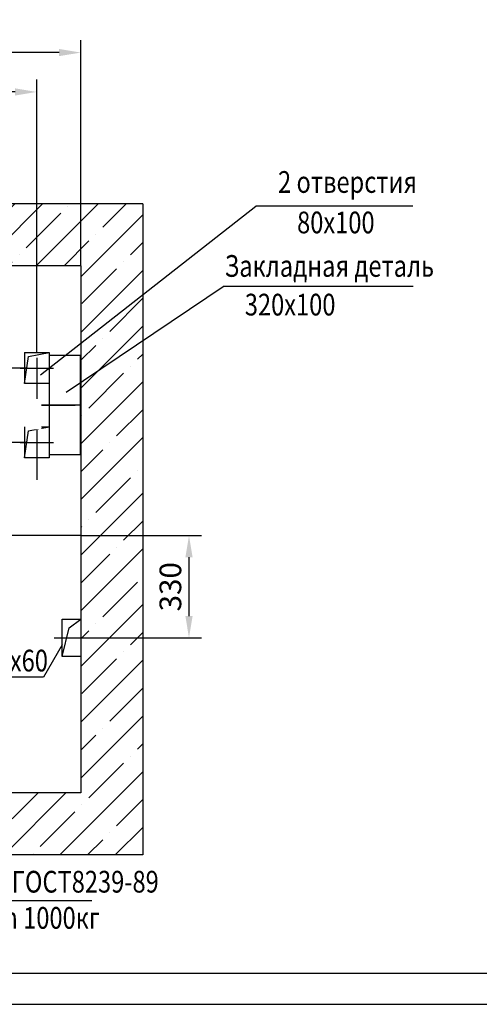
# Model space of a CAD drawing. Extents: x 220 to 1408, y 120 to 540.
# Drawn here: x 1089 to 1163, y 120 to 279 of the extents above; entities that cross this region are included whole.
import ezdxf
from ezdxf.enums import TextEntityAlignment as Align

# ---------------------------------------------------------------- set-up
doc = ezdxf.new("R2010")
doc.units = 0
doc.linetypes.add('AM_ISO08W050', pattern=[18, 12, -1.5, 3, -1.5])
doc.linetypes.add('CENTER', pattern=[50.8, 31.75, -6.35, 6.35, -6.35])
doc.layers.get('0').update_dxf_attribs({"linetype": 'CONTINUOUS'})
doc.layers.get('Defpoints').update_dxf_attribs({"linetype": 'CONTINUOUS'})
for name, color, linetype in [('1', 8, 'CONTINUOUS'), ('4', 4, 'CENTER'), ('ASM', 7, 'CONTINUOUS'), ('AXIS', 4, 'CENTER'), ('BORDER', 7, 'CONTINUOUS'), ('ЕСКД_РАЗМЕРЫ', 7, 'CONTINUOUS')]:
    doc.layers.add(name, color=color, linetype=linetype)
doc.layers.add('AM_5', color=3, linetype='CONTINUOUS', lineweight=25)
doc.layers.add('AM_7', color=4, linetype='AM_ISO08W050', lineweight=25)
doc.styles.add('GOST', font='GOST_A (SAPR LM)_1.ttf')
doc.styles.add('GOSTW', font='GOST_A (SAPR LM)_1.ttf', dxfattribs={"height": 3.5})
doc.styles.get("Standard").update_dxf_attribs({"font": 'GOST_A (SAPR LM)_1.ttf'})
doc.dimstyles.new('GOST$0', dxfattribs={"dimtxt": 3.5, "dimasz": 3.5, "dimexe": 2, "dimexo": 0, "dimgap": 1.25, "dimtad": 1, "dimdec": 3, "dimtxsty": 'GOST', "dimcen": 3.5, "dimclrd": 3, "dimclre": 1, "dimclrt": 3, "dimadec": 3, "dimazin": 2, "dimtm": 1e-09, "dimtfac": 0.5, "dimtdec": 3, "dimtmove": 0, "dimatfit": 3, "dimfxl": 1, "dimtolj": 1, "dimtzin": 12, "dimarcsym": 0})
doc.dimstyles.new('STANDARD$0', dxfattribs={"dimtxt": 3.5, "dimasz": 3.5, "dimexe": 2, "dimexo": 0, "dimgap": 1.25, "dimtad": 1, "dimdec": 3, "dimtxsty": 'Standard', "dimcen": 3.5, "dimclrd": 3, "dimclre": 1, "dimclrt": 3, "dimadec": 0, "dimazin": 2, "dimtfac": 1, "dimtdec": 3, "dimtmove": 0, "dimatfit": 3, "dimfxl": 1, "dimtolj": 1, "dimarcsym": 0})

# ---------------------------------------------------------------- blocks, each defined once
blk = doc.blocks.new('A2_G_2')
at = {"color": 7, "linetype": 'Continuous'}
blk.add_line((20, 5), (589, 5), dxfattribs=at)
at = {"layer": 'BORDER', "color": 1, "linetype": 'Continuous'}
blk.add_line((0, 0), (594, 0), dxfattribs=at)
at = {"color": 5, "linetype": 'Continuous', "style": 'GOST'}
blk.add_attdef('NOMER_V', text='', height=6, rotation=180, dxfattribs=at).set_placement((87, 412), (23, 412), align=Align.FIT)
at = {"color": 3, "linetype": 'Continuous', "style": 'GOST'}
blk.add_attdef('LIST', text='', height=3.5, dxfattribs=at).set_placement((584.44, 6.99), align=Align.CENTER)
at = {"layer": 'ASM', "color": 5, "linetype": 'Continuous', "style": 'GOST'}
blk.add_attdef('NOMER_N', text='', height=6, dxfattribs=at).set_placement((524, 9), align=Align.CENTER)
blk = doc.blocks.new('*D182')
at = {"layer": 'AM_5', "color": 1, "linetype": 'ByBlock', "lineweight": -2}
for p, q in [((971.21, 239.32), (971.21, 275.7)), ((1098.71, 239.32), (1098.71, 275.7))]:
    blk.add_line(p, q, dxfattribs=at)
at = {"layer": 'AM_5', "color": 3, "linetype": 'ByBlock', "lineweight": -2}
blk.add_line((1095.21, 273.7), (974.71, 273.7), dxfattribs=at)
at = {"layer": 'AM_5', "color": 3}
for points in [[(974.71, 274.28), (974.71, 273.12), (971.21, 273.7)], [(1095.21, 273.12), (1095.21, 274.28), (1098.71, 273.7)]]:
    blk.add_solid(points, dxfattribs=at)
at = {"layer": 'Defpoints', "color": 0}
for p in [(971.21, 273.7), (971.21, 239.32), (1098.71, 239.32)]:
    blk.add_point(p, dxfattribs=at)
at = {"layer": 'AM_5', "color": 3, "linetype": 'Continuous', "insert": (1034.14, 276.7), "char_height": 3.5, "attachment_point": 5, "bg_fill": 3, "box_fill_scale": 1.1, "bg_fill_color": 256, "bg_fill_true_color": 13158600, "bg_fill_transparency": 0}
blk.add_mtext('\\A1;2550min', dxfattribs=at)
blk = doc.blocks.new('*D196')
at = {"layer": '1', "color": 1, "lineweight": -2}
for p, q in [((1033.21, 232.65), (1033.21, 269.35)), ((1091.61, 225.33), (1091.61, 269.35))]:
    blk.add_line(p, q, dxfattribs=at)
at = {"layer": '1', "color": 3, "lineweight": -2}
blk.add_line((1088.11, 267.35), (1036.71, 267.35), dxfattribs=at)
at = {"layer": '1', "color": 3}
for points in [[(1036.71, 267.93), (1036.71, 266.77), (1033.21, 267.35)], [(1088.11, 266.77), (1088.11, 267.93), (1091.61, 267.35)]]:
    blk.add_solid(points, dxfattribs=at)
at = {"layer": 'Defpoints', "color": 0}
for p in [(1033.21, 267.35), (1033.21, 232.65), (1091.61, 225.33)]:
    blk.add_point(p, dxfattribs=at)
at = {"layer": '1', "color": 3, "linetype": 'Continuous', "insert": (1061.07, 270.35), "char_height": 3.5, "attachment_point": 5, "style": 'GOST'}
blk.add_mtext('\\A1;1168', dxfattribs=at)
blk = doc.blocks.new('*D211')
at = {"layer": '1', "color": 1, "lineweight": -2}
for p, q in [((1090.11, 222.83), (1060.09, 222.83)), ((1090.11, 210.83), (1060.09, 210.83))]:
    blk.add_line(p, q, dxfattribs=at)
at = {"layer": '1', "color": 3, "lineweight": -2}
blk.add_line((1062.09, 219.33), (1062.09, 214.33), dxfattribs=at)
at = {"layer": '1', "color": 3}
for points in [[(1062.67, 219.33), (1061.51, 219.33), (1062.09, 222.83)], [(1061.51, 214.33), (1062.67, 214.33), (1062.09, 210.83)]]:
    blk.add_solid(points, dxfattribs=at)
at = {"layer": 'Defpoints', "color": 0}
for p in [(1090.11, 222.83), (1062.09, 210.83), (1090.11, 210.83)]:
    blk.add_point(p, dxfattribs=at)
at = {"layer": '1', "color": 3, "linetype": 'Continuous', "insert": (1059.09, 216.83), "char_height": 3.5, "attachment_point": 5, "rotation": 90, "style": 'GOST'}
blk.add_mtext('\\A1;240', dxfattribs=at)
blk = doc.blocks.new('*D237')
at = {"color": 1, "lineweight": -2}
for p, q in [((1098.71, 195.82), (1118.16, 195.82)), ((1094.39, 179.32), (1118.16, 179.32))]:
    blk.add_line(p, q, dxfattribs=at)
at = {"color": 3, "lineweight": -2}
blk.add_line((1116.16, 192.32), (1116.16, 182.82), dxfattribs=at)
at = {"color": 3}
for points in [[(1116.74, 192.32), (1115.58, 192.32), (1116.16, 195.82)], [(1115.58, 182.82), (1116.74, 182.82), (1116.16, 179.32)]]:
    blk.add_solid(points, dxfattribs=at)
at = {"layer": 'Defpoints', "color": 0}
for p in [(1098.71, 195.82), (1094.39, 179.32), (1116.16, 179.32)]:
    blk.add_point(p, dxfattribs=at)
at = {"color": 3, "linetype": 'Continuous', "insert": (1113.16, 187.56), "char_height": 3.5, "attachment_point": 5, "rotation": 90, "style": 'GOST'}
blk.add_mtext('\\A1;330', dxfattribs=at)
blk = doc.blocks.new('*D249')
at = {"layer": 'ЕСКД_РАЗМЕРЫ', "color": 3, "linetype": 'Continuous', "insert": (1072.28, 215.37), "char_height": 3.5, "attachment_point": 5, "style": 'GOSTW', "bg_fill": 3, "box_fill_scale": 1.1, "bg_fill_color": 256, "bg_fill_true_color": 13158600, "bg_fill_transparency": 0}
blk.add_mtext('\\A1;\\A1;P\\H0.5x \\S^ 11', dxfattribs=at)
at = {"layer": 'Defpoints', "color": 0}
for p in [(1069.03, 212.6), (1074.92, 212.6), (1074.92, 212.37)]:
    blk.add_point(p, dxfattribs=at)

msp = doc.modelspace()

# ---------------------------------------------------------------- linework, layer by layer
at = {"color": 3, "linetype": 'Continuous'}
msp.add_line((1121.859479, 236.04545), (1096.32481, 218.895362), dxfattribs=at)
at = {"color": 7}
for p, q in [((1089.612884, 225.334384), (1093.612884, 225.334384)), ((1093.612884, 225.334384), (1093.612884, 208.334384)), ((1098.612884, 224.834384), (1093.612884, 224.834384)), ((1098.612884, 224.834384), (1098.612884, 208.834384)), ((1093.612884, 220.334384), (1089.612884, 220.334384)), ((1089.612884, 213.334384), (1093.612884, 213.334384)), ((1093.612884, 208.334384), (1089.612884, 208.334384)), ((1098.612884, 208.834384), (1093.612884, 208.834384))]:
    msp.add_line(p, q, dxfattribs=at)
at = {"linetype": 'Continuous'}
msp.add_line((1098.712884, 154.323162), (971.212884, 154.323162), dxfattribs=at)
at = {"color": 1}
msp.add_lwpolyline([(1095.712884, 176.323162), (1096.811798, 180.918235), (1098.712884, 182.323162)], dxfattribs=at)
msp.add_lwpolyline([(1098.712884, 182.323162), (1098.712884, 176.323162), (1095.712884, 176.323162), (1095.712884, 182.323162), (1098.712884, 182.323162)])
at = {"color": 3}
for points in [[(1095.712884, 178.195488), (1092.701031, 172.965085), (1081.098895, 172.965085)], [(1100.493163, 136.920008), (1032.827739, 136.920008), (1001.212884, 160.038172)]]:
    msp.add_lwpolyline(points, dxfattribs=at)
at = {"layer": '1', "color": 3}
for p, q in [((1152.260782, 248.948723), (1126.917481, 248.948723)), ((1121.859479, 236.04545), (1152.34284, 236.038188))]:
    msp.add_line(p, q, dxfattribs=at)
at = {"layer": '1', "color": 1, "linetype": 'Continuous'}
for p, q in [((1089.612884, 220.334384), (1090.24928, 224.697987)), ((1090.24928, 224.697987), (1093.612884, 225.334384)), ((1090.24928, 212.697987), (1093.612884, 213.334384)), ((1089.612884, 208.334384), (1090.24928, 212.697987))]:
    msp.add_line(p, q, dxfattribs=at)
at = {"layer": '4', "color": 7, "linetype": 'Continuous'}
for p, q in [((1108.712884, 249.323162), (1108.712884, 144.323162)), ((1108.712884, 144.323162), (961.212884, 144.323162))]:
    msp.add_line(p, q, dxfattribs=at)
at = {"layer": '4'}
for p, q in [((1091.612884, 224.500658), (1091.612884, 204.82706)), ((1091.817086, 216.834384), (1097.808715, 216.834384))]:
    msp.add_line(p, q, dxfattribs=at)
at = {"layer": 'AM_7'}
msp.add_line((1098.712884, 195.823162), (1073.419694, 195.823162), dxfattribs=at)
at = {"layer": 'AXIS'}
for p, q in [((1088.924002, 222.834384), (1094.301766, 222.834384)), ((1098.612884, 216.834384), (1091.062884, 216.834384))]:
    msp.add_line(p, q, dxfattribs=at)

# ---------------------------------------------------------------- block references
at = {"layer": '1'}
msp.add_blockref('A2_G_2', (814, 120.233061), dxfattribs=at)

# ---------------------------------------------------------------- texts
at = {"color": 3, "width": 0.8}
for s, p in [('2 отверстия', (1130.527081, 251.080943)), ('80х100', (1133.600576, 244.551016)), ('Закладная деталь', (1121.905936, 237.542686)), ('320x100', (1125.167417, 231.305564)), ('120х60', (1080.898166, 173.906952))]:
    msp.add_text(s, height=3.5, dxfattribs=at).set_placement(p)
at = {"layer": '1', "color": 3, "width": 0.8}
for s, p in [('Монорельс, двутавр №18-20 ГОСТ8239-89', (1034.310126, 138.251321)), ('под таль r/n 1000кг', (1066.110427, 132.417988))]:
    msp.add_text(s, height=3.5, dxfattribs=at).set_placement(p)

# ---------------------------------------------------------------- dimensions: what is measured, and where the dimension line sits
dim = msp.add_linear_dim(base=(1116.160666, 179.323162), p1=(1098.712884, 195.823162), p2=(1094.387296, 179.323162), angle=90, dimstyle='GOST$0', override={"dimlfac": 20})
dim.commit()
dim.dimension.update_dxf_attribs({"geometry": '*D237', "text_midpoint": (1116.160666, 187.563874), "dimtype": 160})
at = {"layer": '1'}
dim = msp.add_linear_dim(base=(1062.089495, 210.834384), p1=(1090.112884, 222.834384), p2=(1090.112884, 210.834384), angle=270, dimstyle='GOST$0', override={"dimdec": 0, "dimlfac": 20}, dxfattribs=at)
dim.commit()
dim.dimension.update_dxf_attribs({"geometry": '*D211', "text_midpoint": (1062.089495, 216.834384), "dimtype": 160})

# ---------------------------------------------------------------- next in the draw order: dimensions: what is measured, and where the dimension line sits
at = {"layer": 'AM_5'}
dim = msp.add_linear_dim(base=(971.212884, 273.700096), p1=(1098.712884, 239.323162), p2=(971.212884, 239.323162), angle=180, text='<>min', dimstyle='STANDARD$0', override={"dimdec": 0, "dimlfac": 20, "dimtfill": 1, "dimtfillclr": 256, "dimarcsym": 1}, dxfattribs=at)
dim.commit()
dim.dimension.update_dxf_attribs({"geometry": '*D182', "text_midpoint": (1034.139631, 273.700096), "dimtype": 160})

# ---------------------------------------------------------------- next in the draw order: hatches: boundary and pattern name
at = {"linetype": 'Continuous'}
h = msp.add_hatch(dxfattribs=at)
h.set_pattern_fill('ANSI35', color=1, style=0)
h.set_pattern_definition([(45, (-1517.753, -439.1867), (-4.490128, 4.490128), []), (45, (-1513.263, -439.1867), (-4.490128, 4.490128), [7.9375, -1.5875, 0, -1.5875])])
h.paths.add_polyline_path([(1037.80948, 249.323162), (1033.978416, 239.323162), (1098.712884, 239.323162), (1098.712884, 226.866965), (1108.712884, 234.696099), (1108.712884, 249.323162)])
h.paths.add_polyline_path([(1098.712884, 226.866965), (1098.712884, 154.323162), (1021.212884, 154.323162), (1021.212884, 144.323162), (1108.712884, 144.323162), (1108.712884, 234.696099)])
h.paths.add_polyline_path([(981.212884, 154.323162), (971.212884, 154.323162), (971.212884, 239.323162), (994.344751, 239.323162), (994.826605, 249.323162), (961.212884, 249.323162), (961.212884, 144.323162), (981.212884, 144.323162)])
h.paths.add_polyline_path([(994.826605, 249.323162), (994.344751, 239.323162), (1017.500998, 239.323162), (1016.777224, 249.323162)])
h.paths.add_polyline_path([(1018.498444, 249.323162), (1021.805361, 239.323162), (1024.962884, 239.323162), (1024.962884, 241.930971), (1033.212884, 241.930971), (1033.212884, 241.419899), (1036.195264, 249.323162)])
h.paths.add_polyline_path([(1018.498444, 249.323162), (1016.777224, 249.323162), (1017.500998, 239.323162), (1019.362884, 239.323162), (1021.805361, 239.323162)])
h.paths.add_polyline_path([(1001.960849, 243.939326), (1003.032277, 243.939326), (1003.032277, 246.189326), (1001.960849, 246.189326)], flags=24)
h.paths.add_polyline_path([(1001.960849, 246.439326), (1003.032277, 246.439326), (1003.032277, 248.689326), (1001.960849, 248.689326)], flags=24)
h.paths.add_polyline_path([(999.232273, 243.953594), (1002.715268, 243.953594), (1002.715268, 249.436589), (999.232273, 249.436589)], flags=9)

# ---------------------------------------------------------------- next in the draw order: linework, layer by layer
at = {"color": 3, "linetype": 'Continuous'}
msp.add_line((1092.18541, 221.756518), (1126.917481, 248.948723), dxfattribs=at)
at = {"linetype": 'Continuous'}
msp.add_line((1098.712884, 239.323162), (1098.712884, 154.323162), dxfattribs=at)
at = {"layer": '4', "color": 7, "linetype": 'Continuous'}
for p, q in [((1108.712884, 249.323162), (961.212884, 249.323162)), ((1098.712884, 239.323162), (971.212884, 239.323162))]:
    msp.add_line(p, q, dxfattribs=at)

# ---------------------------------------------------------------- next in the draw order: dimensions: what is measured, and where the dimension line sits
at = {"layer": '1'}
dim = msp.add_linear_dim(base=(1033.212884, 267.349489), p1=(1091.612884, 225.334384), p2=(1033.212884, 232.647552), angle=180, dimstyle='GOST$0', override={"dimdec": 0, "dimlfac": 20}, dxfattribs=at)
dim.commit()
dim.dimension.update_dxf_attribs({"geometry": '*D196', "text_midpoint": (1061.072307, 267.349489), "dimtype": 160})

# ---------------------------------------------------------------- next in the draw order: dimensions: what is measured, and where the dimension line sits
at = {"layer": 'ЕСКД_РАЗМЕРЫ'}
dim = msp.add_linear_dim(base=(1074.921287, 212.373644), p1=(1069.026293, 212.597888), p2=(1074.921287, 212.597888), text='\\A1;P\\H0.5x \\S^ 11', dimstyle='GOST$0', override={"dimlfac": 20, "dimtxsty": 'GOSTW', "dimse1": 1, "dimse2": 1, "dimsd1": 1, "dimsd2": 1, "dimtfill": 1, "dimtfillclr": 256, "dimarcsym": 1}, dxfattribs=at)
dim.commit()
dim.dimension.update_dxf_attribs({"geometry": '*D249', "text_midpoint": (1072.281737, 212.373644), "dimtype": 160})

# ---------------------------------------------------------------- next in the draw order: linework, layer by layer
at = {"color": 7}
for p, q in [((1089.612884, 225.334384), (1089.612884, 220.334384)), ((1089.612884, 213.334384), (1089.612884, 208.334384))]:
    msp.add_line(p, q, dxfattribs=at)
at = {"layer": 'AXIS'}
msp.add_line((1088.924002, 210.834384), (1094.301766, 210.834384), dxfattribs=at)

doc.saveas('drawing.dxf')
